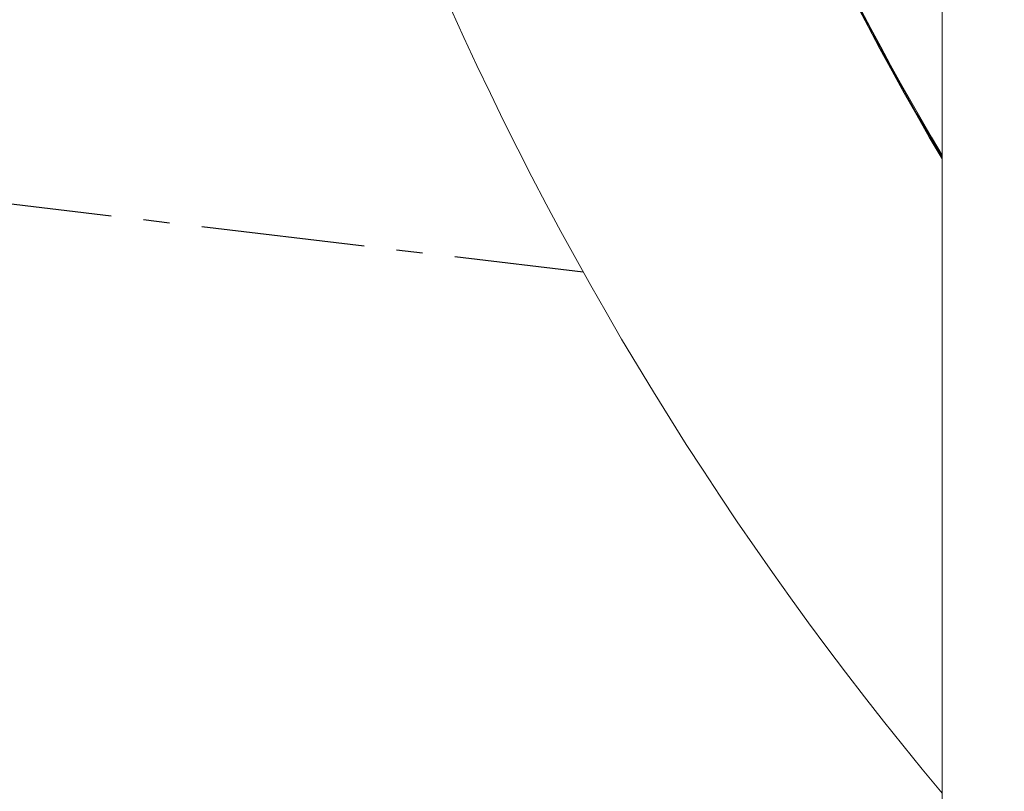
# Model space of a CAD drawing. Units: inches. Extents: x 41 to 460, y 123 to 358.
# Drawn here: x 90 to 94, y 141 to 144 of the extents above; entities that cross this region are included whole.
import ezdxf

# ---------------------------------------------------------------- set-up
doc = ezdxf.new("R2010")
doc.units = ezdxf.units.IN
doc.header["$MEASUREMENT"] = 0
doc.header["$PDMODE"] = 2
doc.header["$PDSIZE"] = 0.03
doc.linetypes.add('CENTER', pattern=[0.95, 0.625, -0.125, 0.075, -0.125])
doc.layers.add('Unnamed [1]', color=7, linetype='Continuous', lineweight=0)
doc.styles.add('CK_TEXT_STYLE_0031', font='times.ttf', dxfattribs={"width": 0.75, "height": 2})
doc.styles.add('CK_TEXT_STYLE_0032', font='txt', dxfattribs={"width": 0.75, "height": 2})
doc.dimstyles.new('KEYCREATOR_DIMSTYLE', dxfattribs={"dimtxt": 2, "dimasz": 2, "dimexe": 0.5, "dimexo": 0.5, "dimgap": 0.5, "dimtad": 0, "dimtih": 1, "dimtoh": 1, "dimdec": 3, "dimzin": 4, "dimdsep": 46, "dimtxsty": 'CK_TEXT_STYLE_0031', "dimsah": 1, "dimcen": 0, "dimadec": 3, "dimazin": 0, "dimtfac": 1, "dimtdec": 3, "dimtofl": 0, "dimtmove": 0, "dimatfit": 3, "dimfxl": 1, "dimtolj": 1, "dimtzin": 0, "dimarcsym": 0})

# ---------------------------------------------------------------- blocks, each defined once
blk = doc.blocks.new('*D9')
at = {"layer": 'Defpoints', "color": 0}
for p in [(83.7698, 171.9074), (129.3985, 171.9074), (95.8802, 136.1639)]:
    blk.add_point(p, dxfattribs=at)
at = {"layer": 'Unnamed [1]', "color": 18, "lineweight": -2, "true_color": 0x000000}
for p, q in [((85.7698, 171.9074), (129.8985, 171.9074)), ((129.3985, 169.9074), (129.3985, 157.0862)), ((129.3985, 138.1639), (129.3985, 150.8422))]:
    blk.add_line(p, q, dxfattribs=at)
at = {"layer": 'Unnamed [1]', "color": 18, "true_color": 0x000000}
for points in [[(129.7318, 169.9074), (129.0651, 169.9074), (129.3985, 171.9074)], [(129.0651, 138.1639), (129.7318, 138.1639), (129.3985, 136.1639)]]:
    blk.add_solid(points, dxfattribs=at)
at = {"layer": 'Unnamed [1]', "color": 18, "lineweight": 0, "true_color": 0x000000, "insert": (129.3985, 153.9642), "char_height": 2, "attachment_point": 5, "line_spacing_factor": 0.96, "style": 'CK_TEXT_STYLE_0032'}
blk.add_mtext('\\A1;36"\\P{NOM}', dxfattribs=at)

msp = doc.modelspace()

# ---------------------------------------------------------------- linework, layer by layer
at = {"layer": 'Unnamed [1]', "color": 18, "linetype": 'Continuous', "lineweight": 0, "true_color": 0x000000}
msp.add_line((93.6802486, 157.408843), (93.6802486, 136.6639053), dxfattribs=at)
at = {"layer": 'Unnamed [1]', "color": 1, "linetype": 'CENTER', "lineweight": 30, "true_color": 0xff0000}
msp.add_line((86.0059821, 143.5662109), (92.3063221, 142.8162751), dxfattribs=at)
at = {"layer": 'Unnamed [1]', "color": 1, "linetype": 'Continuous', "lineweight": 0}
for points in [[(93.6802486, 143.2492894), (93.6315224, 143.3324013), (93.583381, 143.4161005), (93.5358338, 143.5003818), (93.48889, 143.5852397), (93.4425591, 143.6706689), (93.3968505, 143.7566639), (93.3517735, 143.8432194)], [(93.3532321, 143.8475049), (93.3981134, 143.7612661), (93.4436219, 143.6755834), (93.4897483, 143.5904621), (93.5364835, 143.5059076), (93.5838181, 143.4219253), (93.6317429, 143.3385203), (93.6802486, 143.2556981)], [(91.8006269, 143.8219585), (91.8497998, 143.7139431), (91.8999492, 143.6063923), (91.9510682, 143.4993196), (92.0031502, 143.3927387), (92.0561884, 143.2866631), (92.1101759, 143.1811064), (92.165106, 143.0760824), (92.220972, 142.9716045), (92.2777677, 142.8676844), (92.3354963, 142.7643094), (92.394156, 142.6614791), (92.453743, 142.5591997), (92.514253, 142.4574774), (92.5756822, 142.3563184), (92.6380264, 142.2557289), (92.7012817, 142.1557151), (92.7654439, 142.0562833), (92.830509, 141.9574397), (92.896473, 141.8591904), (92.9633319, 141.7615416), (93.0310816, 141.6644996), (93.0997181, 141.5680706), (93.1692373, 141.4722607), (93.2396352, 141.3770763), (93.3109077, 141.2825234), (93.3830508, 141.1886083), (93.4560605, 141.0953373), (93.5299327, 141.0027165), (93.6046634, 140.9107521), (93.6802486, 140.8194503)], [(93.6802486, 143.2638872), (93.6398789, 143.3324095), (93.6000032, 143.4011626), (93.5606233, 143.4701452), (93.5217409, 143.539356), (93.4833576, 143.6087937), (93.4454751, 143.678457), (93.4080952, 143.7483446), (93.3712195, 143.8184553)]]:
    msp.add_lwpolyline(points, dxfattribs=at)

# ---------------------------------------------------------------- dimensions: what is measured, and where the dimension line sits
at = {"layer": 'Unnamed [1]', "color": 18, "lineweight": 0, "true_color": 0x000000}
dim = msp.add_linear_dim(base=(129.3984833, 171.9074085), p1=(95.8802486, 136.1639053), p2=(83.7697754, 171.9074085), angle=90, text='36"\\P{NOM}', dimstyle='KEYCREATOR_DIMSTYLE', override={"dimexo": 2, "dimtxsty": 'CK_TEXT_STYLE_0032', "dimse1": 1}, dxfattribs=at)
dim.commit()
dim.dimension.update_dxf_attribs({"geometry": '*D9', "text_midpoint": (129.3984833, 153.9641876), "dimtype": 160, "text_rotation": 360})

doc.saveas('drawing.dxf')
